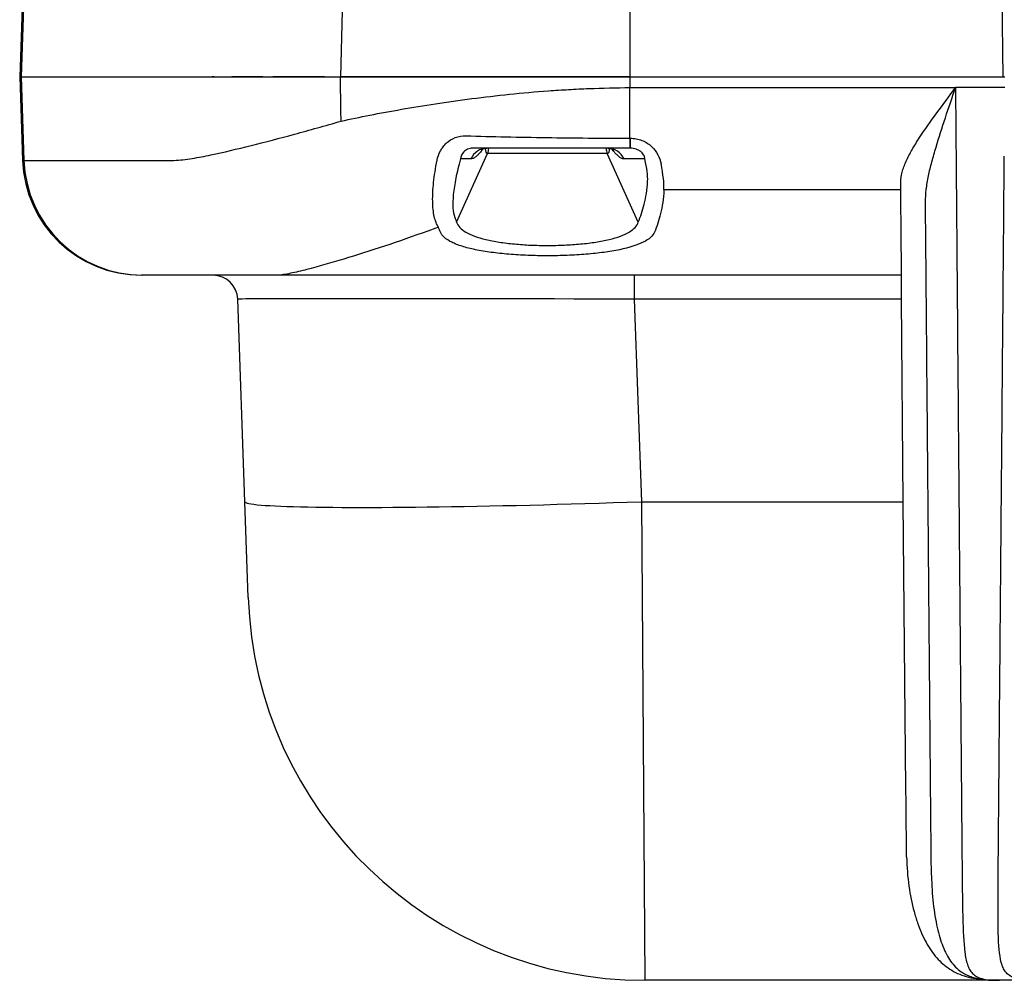
# Model space of a CAD drawing. Units: millimetres. Extents: x 0 to 4080, y 0 to 1540.
# Drawn here: x 958 to 1021, y 891 to 952 of the extents above; entities that cross this region are included whole.
import ezdxf

# ---------------------------------------------------------------- set-up
doc = ezdxf.new("R2010")
doc.units = ezdxf.units.MM
doc.header["$LTSCALE"] = 5.5
doc.layers.add('TK1', color=7, linetype='Continuous', lineweight=25)

msp = doc.modelspace()

# ---------------------------------------------------------------- linework, layer by layer
at = {"layer": 'TK1'}
for p, q in [((1020.594, 948.47), (1020.026, 1013.628)), ((958.056, 960.141), (957.649, 948.47)), ((958.142, 960.141), (957.735, 948.47)), ((978.429, 957.834), (978.191, 948.47)), ((996.704, 956.839), (996.704, 948.47)), ((957.649, 948.47), (957.835, 943.124)), ((957.649, 948.47), (957.735, 948.47)), ((957.735, 948.47), (957.922, 943.124)), ((957.735, 948.47), (978.191, 948.47)), ((991.721, 948.47), (991.141, 948.47)), ((996.704, 948.47), (996.715, 947.779)), ((996.704, 948.47), (1020.72, 948.47)), ((996.704, 948.47), (1020.594, 948.47)), ((996.715, 944.541), (996.715, 947.779)), ((996.715, 947.779), (1017.551, 947.779)), ((1020.714, 947.779), (1017.551, 947.779)), ((996.715, 944.541), (996.715, 943.898)), ((996.715, 944.541), (996.727, 944.541)), ((996.727, 944.541), (996.727, 943.898)), ((985.62, 939.166), (987.602, 943.567)), ((995.26, 943.567), (987.602, 943.567)), ((997.242, 939.166), (995.26, 943.567)), ((996.727, 943.898), (996.715, 943.898)), ((957.835, 943.124), (957.922, 943.124)), ((957.922, 943.124), (967.526, 943.124)), ((986.526, 943.21), (985.865, 943.21)), ((997.662, 943.21), (996.336, 943.21)), ((1014.049, 941.225), (1014.043, 941.742)), ((1014.049, 941.225), (998.887, 941.225)), ((965.52, 935.77), (965.451, 935.77)), ((974.163, 935.77), (965.52, 935.77)), ((1014.098, 935.77), (974.163, 935.77)), ((996.992, 935.77), (996.992, 934.237)), ((1014.098, 934.237), (1014.098, 935.77)), ((972.061, 921.27), (971.608, 934.237)), ((1014.098, 934.237), (996.992, 934.237)), ((996.992, 934.237), (997.445, 921.27)), ((1014.211, 921.27), (1014.098, 934.237)), ((972.275, 915.142), (972.061, 921.27)), ((997.445, 921.27), (1014.211, 921.27)), ((997.445, 921.27), (997.659, 890.628)), ((1014.379, 902.904), (1014.211, 921.27)), ((1016.013, 897.334), (1016.013, 897.307)), ((1020.369, 890.628), (997.659, 890.628)), ((1022.811, 890.628), (1020.369, 890.628))]:
    msp.add_line(p, q, dxfattribs=at)
at = {"layer": 'TK1', "flags": 128}
for points in [[(978.219, 945.636), (978.212, 946.315), (978.191, 948.47)], [(972.061, 921.27), (972.078, 921.239), (972.127, 921.209), (972.209, 921.18), (972.323, 921.153), (972.469, 921.127), (972.646, 921.102), (972.856, 921.079), (973.096, 921.057), (973.367, 921.036), (973.669, 921.017), (974.002, 920.999), (974.364, 920.982), (974.755, 920.968), (975.176, 920.954), (975.624, 920.942), (976.101, 920.932), (976.605, 920.923), (977.135, 920.916), (977.691, 920.911), (978.272, 920.907), (978.877, 920.904), (979.507, 920.904), (980.158, 920.904), (980.832, 920.907), (981.528, 920.911), (982.243, 920.916), (982.978, 920.923), (983.731, 920.932), (984.501, 920.942), (985.288, 920.954), (986.091, 920.968), (986.908, 920.982), (987.738, 920.999), (988.581, 921.017), (989.435, 921.036), (990.299, 921.057), (991.172, 921.079), (992.053, 921.102), (992.942, 921.127), (993.835, 921.153), (994.734, 921.18), (995.636, 921.209), (996.54, 921.239), (997.445, 921.27)]]:
    msp.add_lwpolyline(points, dxfattribs=at)
at = {"layer": 'TK1'}
for centre, radius, start, end in [((987.578, 942.749), 1.148, 90.47812, 156.33507), ((986.857, 943.902), 0.817, 335.79424, 359.06306), ((996.005, 943.902), 0.817, 180.93694, 204.20576), ((995.284, 942.749), 1.148, 23.66493, 89.52188), ((965.451, 943.39), 7.62, 182, 270), ((965.529, 943.381), 7.611, 181.936, 269.93611), ((970.021, 934.182), 1.588, 2, 90), ((997.659, 916.028), 25.4, 182, 270)]:
    msp.add_arc(centre, radius, start, end, dxfattribs=at)
for centre, major_axis, ratio, start_param, end_param in [((991.962, 953.248), (4.409, 9.672), 0.100057, 2.930211, 3.187179), ((990.899, 953.248), (-4.409, 9.672), 0.100057, 3.096006, 3.353349), ((994.298, 947.542), (-3.274, 6.391), 0.214825, 3.494298, 3.863559), ((995.34, 948.045), (-3.234, 7.594), 0.192661, 3.522034, 3.891295), ((997.025, 934.182), (25.417, -0.055), 0.002177, 1.572095, 3.141673)]:
    msp.add_ellipse(centre, major_axis=major_axis, ratio=ratio, start_param=start_param, end_param=end_param, dxfattribs=at)
for points, knots in [([(970.093, 948.47), (970.057, 948.47), (969.984, 948.47), (969.973, 948.47), (969.968, 948.47)], [0, 0, 0, 0, 0.48703, 1, 1, 1, 1]), ([(973.216, 948.47), (973.132, 948.47), (972.967, 948.47), (972.728, 948.47), (972.483, 948.47), (972.223, 948.47), (971.943, 948.47), (971.652, 948.47), (971.405, 948.47), (971.267, 948.47), (971.218, 948.47)], [0, 0, 0, 0, 0.103563, 0.204956, 0.31082, 0.433496, 0.573254, 0.730114, 0.904103, 1, 1, 1, 1]), ([(977.16, 948.47), (976.862, 948.47), (976.246, 948.47), (975.388, 948.47), (974.577, 948.47), (974.092, 948.47), (973.854, 948.47)], [0, 0, 0, 0, 0.242468, 0.500642, 0.755653, 1, 1, 1, 1]), ([(978.191, 948.47), (979.383, 948.47), (980.685, 948.47), (982.794, 948.47), (983.523, 948.47), (984.658, 948.47), (985.044, 948.47), (985.822, 948.47), (986.215, 948.47), (988.195, 948.47), (989.833, 948.47), (992.371, 948.47), (993.234, 948.47), (994.964, 948.47), (995.833, 948.47), (996.704, 948.47)], [0, 0, 0, 0, 0.25, 0.25, 0.375, 0.375, 0.4375, 0.4375, 0.5, 0.5, 0.75, 0.75, 0.875, 0.875, 1, 1, 1, 1]), ([(996.704, 948.47), (995.833, 948.47), (994.964, 948.47), (993.234, 948.47), (992.371, 948.47), (989.833, 948.47), (988.195, 948.47), (985.819, 948.47), (985.036, 948.47), (983.523, 948.47), (982.794, 948.47), (980.685, 948.47), (979.383, 948.47), (978.191, 948.47)], [0, 0, 0, 0, 0.125, 0.125, 0.25, 0.25, 0.5, 0.5, 0.625, 0.625, 0.75, 0.75, 1, 1, 1, 1]), ([(989.886, 948.47), (989.643, 948.47), (989.16, 948.47), (988.47, 948.47), (987.838, 948.47), (987.265, 948.47), (986.753, 948.47), (986.427, 948.47), (986.277, 948.47)], [0, 0, 0, 0, 0.198063, 0.393465, 0.567872, 0.722318, 0.872512, 1, 1, 1, 1]), ([(996.511, 948.47), (996.076, 948.47), (995.234, 948.47), (994.013, 948.47), (993.051, 948.47), (992.5, 948.47), (992.325, 948.47)], [0, 0, 0, 0, 0.310087, 0.601229, 0.873406, 1, 1, 1, 1]), ([(978.219, 945.636), (979.4, 945.895), (980.691, 946.149), (982.784, 946.514), (983.509, 946.632), (984.637, 946.804), (985.021, 946.861), (985.798, 946.97), (986.19, 947.023), (988.168, 947.277), (989.806, 947.45), (991.924, 947.605), (992.352, 947.633), (993.214, 947.682), (993.649, 947.703), (994.959, 947.755), (995.835, 947.775), (996.715, 947.779)], [0, 0, 0, 0, 0.25, 0.25, 0.375, 0.375, 0.4375, 0.4375, 0.5, 0.5, 0.75, 0.75, 0.8125, 0.8125, 0.875, 0.875, 1, 1, 1, 1]), ([(1014.043, 941.742), (1014.041, 941.934), (1014.076, 942.141), (1014.199, 942.584), (1014.288, 942.822), (1014.504, 943.306), (1014.631, 943.553), (1014.918, 944.059), (1015.082, 944.319), (1015.594, 945.099), (1015.965, 945.623), (1016.741, 946.691), (1017.148, 947.237), (1017.551, 947.779)], [0, 0, 0, 0, 0.125, 0.125, 0.25, 0.25, 0.375, 0.375, 0.5, 0.5, 0.75, 0.75, 1, 1, 1, 1]), ([(1015.631, 940.442), (1015.629, 940.705), (1015.648, 940.978), (1015.716, 941.542), (1015.765, 941.834), (1015.886, 942.426), (1015.957, 942.727), (1016.08, 943.184), (1016.125, 943.337), (1016.213, 943.649), (1016.258, 943.805), (1016.491, 944.588), (1016.694, 945.219), (1017.115, 946.492), (1017.334, 947.137), (1017.551, 947.779)], [0, 0, 0, 0, 0.125, 0.125, 0.25, 0.25, 0.375, 0.375, 0.4375, 0.4375, 0.5, 0.5, 0.75, 0.75, 1, 1, 1, 1]), ([(1017.551, 947.779), (1017.563, 946.415), (1017.574, 945.051), (1017.589, 943.346), (1017.592, 943.005), (1017.598, 942.326), (1017.6, 941.986), (1017.608, 940.971), (1017.614, 940.297), (1017.625, 938.954), (1017.63, 938.286), (1017.641, 936.954), (1017.646, 936.295), (1017.662, 934.348), (1017.673, 933.086), (1017.693, 930.62), (1017.703, 929.415), (1017.718, 927.645), (1017.723, 927.059), (1017.733, 925.907), (1017.737, 925.338), (1017.752, 923.656), (1017.761, 922.562), (1017.779, 920.42), (1017.788, 919.371), (1017.806, 917.312), (1017.814, 916.302), (1017.831, 914.318), (1017.84, 913.344), (1017.856, 911.438), (1017.864, 910.505), (1017.879, 908.679), (1017.887, 907.785), (1017.909, 905.172), (1017.924, 903.522), (1017.95, 900.443), (1017.962, 899.016), (1017.973, 897.723)], [0, 0, 0, 0, 0.0625, 0.0625, 0.078125, 0.078125, 0.09375, 0.09375, 0.125, 0.125, 0.15625, 0.15625, 0.1875, 0.1875, 0.25, 0.25, 0.3125, 0.3125, 0.34375, 0.34375, 0.375, 0.375, 0.4375, 0.4375, 0.5, 0.5, 0.5625, 0.5625, 0.625, 0.625, 0.6875, 0.6875, 0.75, 0.75, 0.875, 0.875, 1, 1, 1, 1]), ([(967.526, 943.124), (967.716, 943.124), (967.907, 943.142), (968.292, 943.186), (968.486, 943.214), (969.076, 943.309), (969.478, 943.387), (970.71, 943.644), (971.567, 943.848), (973.354, 944.295), (974.282, 944.539), (976.203, 945.061), (977.195, 945.339), (978.219, 945.636)], [0, 0, 0, 0, 0.0625, 0.0625, 0.125, 0.125, 0.25, 0.25, 0.5, 0.5, 0.75, 0.75, 1, 1, 1, 1]), ([(984.366, 943.128), (984.407, 943.337), (984.478, 943.541), (984.629, 943.822), (984.686, 943.911), (984.817, 944.081), (984.891, 944.162), (985.134, 944.381), (985.322, 944.498), (985.748, 944.657), (985.976, 944.696), (986.218, 944.69)], [0, 0, 0, 0, 0.25, 0.25, 0.375, 0.375, 0.5, 0.5, 0.75, 0.75, 1, 1, 1, 1]), ([(986.218, 944.69), (987.053, 944.669), (987.905, 944.649), (989.635, 944.613), (990.506, 944.597), (993.138, 944.557), (994.916, 944.541), (996.715, 944.541)], [0, 0, 0, 0, 0.25, 0.25, 0.5, 0.5, 1, 1, 1, 1]), ([(996.727, 944.541), (996.857, 944.541), (996.986, 944.529), (997.237, 944.482), (997.358, 944.447), (997.593, 944.355), (997.705, 944.298), (997.911, 944.168), (998.006, 944.094), (998.268, 943.852), (998.402, 943.671), (998.603, 943.291), (998.667, 943.1), (998.705, 942.911)], [0, 0, 0, 0, 0.125, 0.125, 0.25, 0.25, 0.375, 0.375, 0.5, 0.5, 0.75, 0.75, 1, 1, 1, 1]), ([(986.65, 943.898), (986.525, 943.898), (986.416, 943.874), (986.223, 943.793), (986.143, 943.737), (985.947, 943.54), (985.882, 943.375), (985.865, 943.21)], [0, 0, 0, 0, 0.25, 0.25, 0.5, 0.5, 1, 1, 1, 1]), ([(987.305, 943.857), (987.287, 943.83), (987.232, 943.752), (987.125, 943.622), (986.989, 943.474), (986.828, 943.335), (986.666, 943.231), (986.573, 943.217), (986.526, 943.21)], [0, 0, 0, 0, 0.056976, 0.16635, 0.339289, 0.51246, 0.756183, 1, 1, 1, 1]), ([(996.715, 943.898), (994.976, 943.898), (993.266, 943.898), (989.908, 943.898), (988.26, 943.898), (986.65, 943.898)], [0, 0, 0, 0, 0.5, 0.5, 1, 1, 1, 1]), ([(987.162, 943.795), (987.162, 943.795), (987.159, 943.793), (987.173, 943.803), (987.211, 943.823), (987.277, 943.851), (987.365, 943.876), (987.464, 943.894), (987.538, 943.895), (987.568, 943.895)], [0, 0, 0, 0, 0.044645, 0.202538, 0.378492, 0.537035, 0.701188, 0.874865, 1, 1, 1, 1]), ([(995.298, 943.895), (995.309, 943.896), (995.365, 943.898), (995.453, 943.885), (995.552, 943.862), (995.625, 943.835), (995.673, 943.811), (995.699, 943.795), (995.7, 943.795), (995.7, 943.795)], [0, 0, 0, 0, 0.043673, 0.223964, 0.394153, 0.556257, 0.714471, 0.87384, 1, 1, 1, 1]), ([(996.336, 943.21), (996.302, 943.214), (996.224, 943.223), (996.074, 943.305), (995.91, 943.438), (995.752, 943.604), (995.64, 943.738), (995.572, 943.834), (995.555, 943.859)], [0, 0, 0, 0, 0.180122, 0.411464, 0.642604, 0.795482, 0.948047, 1, 1, 1, 1]), ([(997.662, 943.21), (997.661, 943.277), (997.648, 943.349), (997.582, 943.503), (997.527, 943.586), (997.398, 943.698), (997.349, 943.733), (997.238, 943.794), (997.177, 943.82), (996.988, 943.88), (996.857, 943.898), (996.727, 943.898)], [0, 0, 0, 0, 0.25, 0.25, 0.5, 0.5, 0.625, 0.625, 0.75, 0.75, 1, 1, 1, 1]), ([(984.454, 938.839), (984.336, 939.023), (984.248, 939.256), (984.127, 939.811), (984.092, 940.132), (984.078, 940.867), (984.099, 941.272), (984.193, 942.152), (984.266, 942.626), (984.366, 943.128)], [0, 0, 0, 0, 0.25, 0.25, 0.5, 0.5, 0.75, 0.75, 1, 1, 1, 1]), ([(985.865, 943.21), (985.743, 942.774), (985.645, 942.368), (985.493, 941.611), (985.439, 941.26), (985.375, 940.619), (985.367, 940.337), (985.396, 939.847), (985.433, 939.639), (985.496, 939.473)], [0, 0, 0, 0, 0.25, 0.25, 0.5, 0.5, 0.75, 0.75, 1, 1, 1, 1]), ([(1020.285, 897.522), (1020.295, 898.73), (1020.306, 900.054), (1020.331, 902.893), (1020.344, 904.408), (1020.371, 907.591), (1020.386, 909.26), (1020.416, 912.744), (1020.431, 914.56), (1020.456, 917.404), (1020.464, 918.374), (1020.481, 920.342), (1020.49, 921.343), (1020.516, 924.402), (1020.534, 926.515), (1020.563, 929.865), (1020.572, 931.013), (1020.592, 933.378), (1020.603, 934.59), (1020.634, 938.273), (1020.653, 940.792), (1020.676, 943.4)], [0, 0, 0, 0, 0.125, 0.125, 0.25, 0.25, 0.375, 0.375, 0.5, 0.5, 0.5625, 0.5625, 0.625, 0.625, 0.75, 0.75, 0.8125, 0.8125, 0.875, 0.875, 1, 1, 1, 1]), ([(997.242, 939.166), (997.392, 939.516), (997.525, 939.897), (997.735, 940.753), (997.814, 941.228), (997.844, 941.787)], [0, 0, 0, 0, 0.5, 0.5, 1, 1, 1, 1]), ([(998.887, 941.225), (998.857, 940.652), (998.779, 940.161), (998.569, 939.278), (998.436, 938.886), (998.284, 938.527)], [0, 0, 0, 0, 0.5, 0.5, 1, 1, 1, 1]), ([(1014.098, 935.77), (1014.098, 935.77), (1014.098, 935.77), (1014.098, 935.772), (1014.098, 935.773), (1014.098, 935.777), (1014.098, 935.782), (1014.098, 935.798), (1014.098, 935.812), (1014.097, 935.866), (1014.097, 935.913), (1014.095, 936.077), (1014.094, 936.215), (1014.09, 936.686), (1014.086, 937.072), (1014.078, 937.968), (1014.074, 938.477), (1014.066, 939.377), (1014.063, 939.699), (1014.056, 940.407), (1014.053, 940.793), (1014.049, 941.225)], [0, 0, 0, 0, 0.007813, 0.007813, 0.015625, 0.015625, 0.03125, 0.03125, 0.0625, 0.0625, 0.125, 0.125, 0.25, 0.25, 0.5, 0.5, 0.75, 0.75, 0.875, 0.875, 1, 1, 1, 1]), ([(1015.989, 899.457), (1015.969, 901.676), (1015.946, 904.291), (1015.909, 908.613), (1015.895, 910.122), (1015.875, 912.481), (1015.868, 913.283), (1015.854, 914.919), (1015.846, 915.755), (1015.824, 918.303), (1015.809, 920.055), (1015.785, 922.778), (1015.777, 923.702), (1015.76, 925.588), (1015.752, 926.55), (1015.735, 928.526), (1015.726, 929.537), (1015.708, 931.593), (1015.699, 932.641), (1015.68, 934.785), (1015.671, 935.88), (1015.656, 937.567), (1015.651, 938.138), (1015.641, 939.285), (1015.636, 939.862), (1015.631, 940.442)], [0, 0, 0, 0, 0.25, 0.25, 0.375, 0.375, 0.4375, 0.4375, 0.5, 0.5, 0.625, 0.625, 0.6875, 0.6875, 0.75, 0.75, 0.8125, 0.8125, 0.875, 0.875, 0.9375, 0.9375, 0.96875, 0.96875, 1, 1, 1, 1]), ([(985.62, 939.166), (985.689, 938.929), (985.889, 938.714), (986.363, 938.435), (986.551, 938.349), (986.984, 938.19), (987.225, 938.119), (987.621, 938.024), (987.759, 937.994), (988.047, 937.938), (988.197, 937.912), (988.658, 937.84), (988.979, 937.801), (989.651, 937.737), (990.005, 937.713), (990.715, 937.682), (991.073, 937.674), (991.797, 937.674), (992.163, 937.682), (992.872, 937.714), (993.218, 937.738), (993.724, 937.786), (993.892, 937.804), (994.215, 937.844), (994.372, 937.866), (994.828, 937.938), (995.114, 937.993), (995.647, 938.122), (995.888, 938.193), (996.315, 938.351), (996.502, 938.437), (996.98, 938.72), (997.172, 938.929), (997.242, 939.166)], [0, 0, 0, 0, 0.125, 0.125, 0.1875, 0.1875, 0.25, 0.25, 0.28125, 0.28125, 0.3125, 0.3125, 0.375, 0.375, 0.4375, 0.4375, 0.5, 0.5, 0.5625, 0.5625, 0.625, 0.625, 0.65625, 0.65625, 0.6875, 0.6875, 0.75, 0.75, 0.8125, 0.8125, 0.875, 0.875, 1, 1, 1, 1]), ([(983.777, 938.6), (982.824, 938.253), (981.893, 937.932), (980.093, 937.334), (979.222, 937.057), (977.562, 936.552), (976.771, 936.324), (975.671, 936.042), (975.318, 935.957), (974.828, 935.857), (974.67, 935.828), (974.456, 935.795), (974.388, 935.786), (974.264, 935.774), (974.207, 935.77), (974.163, 935.77)], [0, 0, 0, 0, 0.25, 0.25, 0.5, 0.5, 0.75, 0.75, 0.875, 0.875, 0.9375, 0.9375, 0.96875, 0.96875, 1, 1, 1, 1]), ([(998.284, 938.527), (998.184, 938.288), (997.945, 938.076), (997.181, 937.694), (996.674, 937.535), (995.734, 937.339), (995.399, 937.282), (994.865, 937.209), (994.682, 937.186), (994.304, 937.146), (994.109, 937.127), (993.517, 937.078), (993.113, 937.053), (992.286, 937.021), (991.858, 937.012), (991.013, 937.012), (990.595, 937.02), (989.766, 937.052), (989.353, 937.077), (988.568, 937.142), (988.192, 937.182), (987.653, 937.256), (987.477, 937.282), (987.14, 937.34), (986.978, 937.37), (986.513, 937.467), (986.23, 937.539), (985.846, 937.66), (985.725, 937.702), (985.502, 937.79), (985.399, 937.835), (985.115, 937.977), (984.958, 938.077), (984.714, 938.294), (984.628, 938.408), (984.577, 938.527)], [0, 0, 0, 0, 0.125, 0.125, 0.25, 0.25, 0.3125, 0.3125, 0.34375, 0.34375, 0.375, 0.375, 0.4375, 0.4375, 0.5, 0.5, 0.5625, 0.5625, 0.625, 0.625, 0.6875, 0.6875, 0.71875, 0.71875, 0.75, 0.75, 0.8125, 0.8125, 0.84375, 0.84375, 0.875, 0.875, 0.9375, 0.9375, 1, 1, 1, 1]), ([(1014.425, 898.538), (1014.434, 897.874), (1014.486, 897.251), (1014.649, 896.086), (1014.76, 895.542), (1014.965, 894.786), (1015.04, 894.543), (1015.201, 894.081), (1015.286, 893.862), (1015.56, 893.237), (1015.763, 892.865), (1016.216, 892.207), (1016.465, 891.921), (1016.884, 891.555), (1017.032, 891.444), (1017.346, 891.243), (1017.512, 891.153), (1018.036, 890.918), (1018.424, 890.806), (1019.085, 890.697), (1019.319, 890.671), (1019.695, 890.645), (1019.824, 890.639), (1020.09, 890.63), (1020.229, 890.628), (1020.369, 890.628)], [0, 0, 0, 0, 0.125, 0.125, 0.25, 0.25, 0.3125, 0.3125, 0.375, 0.375, 0.5, 0.5, 0.625, 0.625, 0.6875, 0.6875, 0.75, 0.75, 0.875, 0.875, 0.9375, 0.9375, 0.96875, 0.96875, 1, 1, 1, 1]), ([(1017.973, 897.723), (1017.978, 897.158), (1017.983, 896.62), (1017.996, 895.605), (1018.004, 895.127), (1018.037, 893.797), (1018.069, 893.046), (1018.188, 892.137), (1018.24, 891.871), (1018.354, 891.528), (1018.399, 891.423), (1018.505, 891.232), (1018.567, 891.146), (1018.789, 890.918), (1018.983, 890.807), (1019.394, 890.698), (1019.552, 890.672), (1019.827, 890.645), (1019.926, 890.639), (1020.084, 890.632), (1020.138, 890.631), (1020.251, 890.629), (1020.31, 890.628), (1020.369, 890.628)], [0, 0, 0, 0, 0.125, 0.125, 0.25, 0.25, 0.5, 0.5, 0.625, 0.625, 0.6875, 0.6875, 0.75, 0.75, 0.875, 0.875, 0.9375, 0.9375, 0.96875, 0.96875, 0.984375, 0.984375, 1, 1, 1, 1]), ([(1022.811, 890.628), (1022.777, 890.628), (1022.742, 890.628), (1022.674, 890.629), (1022.574, 890.63), (1022.353, 890.635), (1022.184, 890.644), (1021.869, 890.669), (1021.692, 890.694), (1021.233, 890.797), (1021.024, 890.903), (1020.79, 891.123), (1020.726, 891.206), (1020.617, 891.391), (1020.572, 891.493), (1020.458, 891.825), (1020.409, 892.084), (1020.303, 892.966), (1020.283, 893.695), (1020.272, 894.989), (1020.272, 895.454), (1020.276, 896.444), (1020.28, 896.969), (1020.285, 897.522)], [0, 0, 0, 0, 0.007813, 0.007813, 0.015625, 0.03125, 0.0625, 0.0625, 0.125, 0.125, 0.25, 0.25, 0.3125, 0.3125, 0.375, 0.375, 0.5, 0.5, 0.75, 0.75, 0.875, 0.875, 1, 1, 1, 1]), ([(1016.015, 897.307), (1016.023, 897.009), (1016.041, 896.396), (1016.12, 895.544), (1016.232, 894.734), (1016.376, 894.007), (1016.546, 893.361), (1016.741, 892.793), (1016.97, 892.286), (1017.235, 891.844), (1017.546, 891.468), (1017.873, 891.194), (1018.204, 890.998), (1018.53, 890.863), (1018.815, 890.774), (1019.012, 890.742), (1019.07, 890.732)], [0, 0, 0, 0, 0.078857, 0.162459, 0.24684, 0.331222, 0.410404, 0.489626, 0.568806, 0.649581, 0.730401, 0.81116, 0.866558, 0.921979, 0.977365, 1, 1, 1, 1]), ([(1019.07, 890.732), (1019.153, 890.716), (1019.374, 890.674), (1019.794, 890.639), (1020.16, 890.628), (1020.36, 890.628), (1020.369, 890.628)], [0, 0, 0, 0, 0.226545, 0.604153, 0.981362, 1, 1, 1, 1])]:
    msp.add_open_spline(points, degree=3, knots=knots, dxfattribs=at)
for points in [[(985.496, 939.473), (985.536, 939.368), (985.577, 939.266), (985.62, 939.166)], [(984.454, 938.839), (984.222, 938.759), (983.997, 938.68), (983.777, 938.6)], [(984.577, 938.527), (984.535, 938.628), (984.493, 938.732), (984.454, 938.839)], [(1014.425, 898.538), (1014.408, 899.864), (1014.394, 901.319), (1014.379, 902.904)], [(1016.013, 897.36), (1016.002, 898.004), (1015.995, 898.705), (1015.989, 899.457)]]:
    msp.add_open_spline(points, degree=3, dxfattribs=at)

doc.saveas('drawing.dxf')
